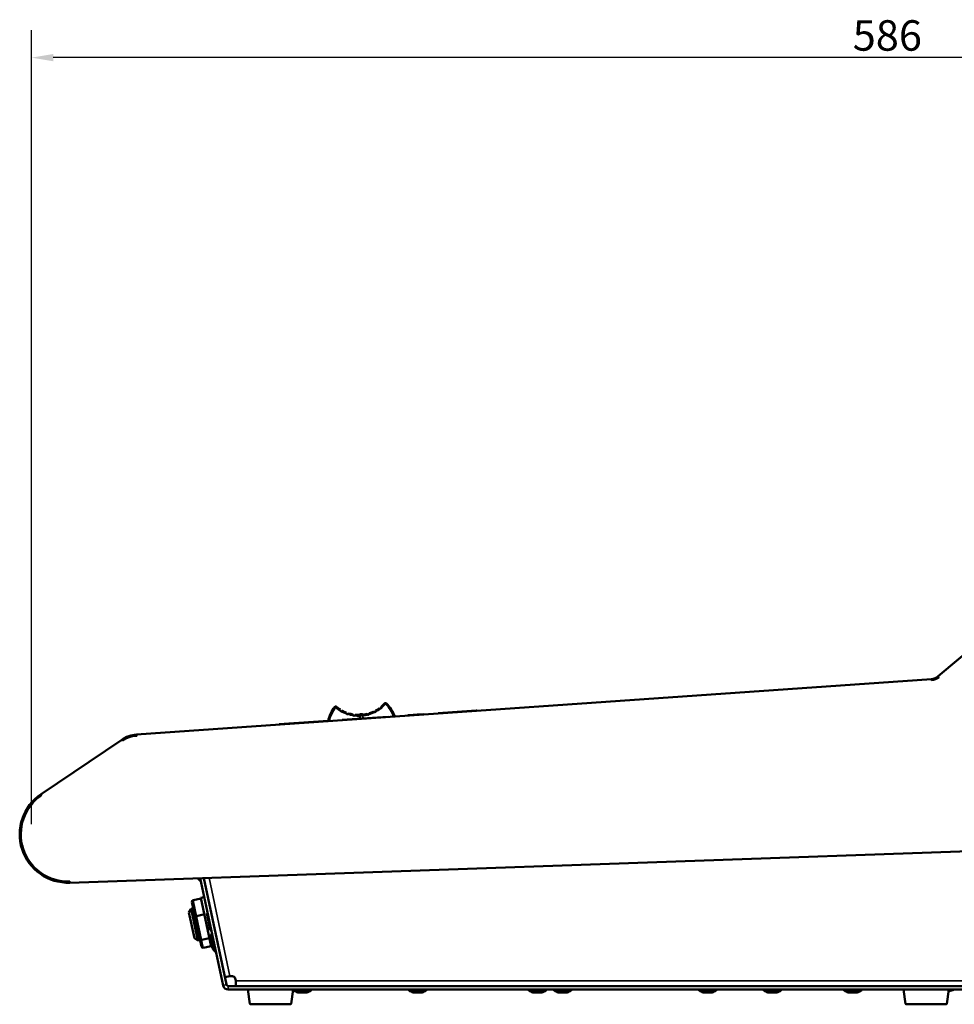
# Model space of a CAD drawing. Units: millimetres. Extents: x 0 to 2523, y 0 to 1782.
# Drawn here: x 942 to 1264, y 470 to 809 of the extents above; entities that cross this region are included whole.
import ezdxf

# ---------------------------------------------------------------- set-up
doc = ezdxf.new("R2010")
doc.units = ezdxf.units.MM
doc.header["$LTSCALE"] = 3
for name, color, linetype, lineweight in [('Dimension (ISO)', 7, 'Continuous', 25), ('Visible (ISO)', 7, 'Continuous', 50), ('Visible Narrow (ISO)', 7, 'Continuous', 35)]:
    doc.layers.add(name, color=color, linetype=linetype, lineweight=lineweight)
doc.styles.add('Note Text (DIN)', font='isocpeur.ttf')
doc.dimstyles.new('Default (DIN)', dxfattribs={"dimscale": 3, "dimtxt": 3.5, "dimasz": 2.5, "dimexe": 3.175, "dimexo": 0.8, "dimgap": 0.8, "dimtad": 1, "dimrnd": 1e-08, "dimzin": 0, "dimtxsty": 'Note Text (DIN)', "dimcen": 0.09, "dimdle": 10, "dimclrd": 256, "dimclre": 256, "dimclrt": 256, "dimadec": 0, "dimazin": 0, "dimtfac": 1, "dimtmove": 0, "dimatfit": 3, "dimfxl": 1, "dimtolj": 1, "dimtzin": 0, "dimlwd": -1, "dimlwe": -1, "dimarcsym": 0})

# ---------------------------------------------------------------- blocks, each defined once
blk = doc.blocks.new('*D7')
at = {"layer": 'Defpoints', "color": 0, "transparency": 16777216}
for p in [(945.61, 795.9), (1531.7, 739.83), (945.61, 529.21)]:
    blk.add_point(p, dxfattribs=at)
at = {"layer": 'Dimension (ISO)', "transparency": 16777216}
for p, q in [((945.61, 531.61), (945.61, 805.43)), ((1531.7, 742.23), (1531.7, 805.43)), ((1524.2, 795.9), (953.11, 795.9))]:
    blk.add_line(p, q, dxfattribs=at)
for points in [[(953.11, 797.15), (953.11, 794.65), (945.61, 795.9)], [(1524.2, 797.15), (1524.2, 794.65), (1531.7, 795.9)]]:
    blk.add_solid(points, dxfattribs=at)
at = {"layer": 'Dimension (ISO)', "transparency": 16777216, "insert": (1228.68, 808.8), "char_height": 10.5, "attachment_point": 1, "style": 'Note Text (DIN)'}
blk.add_mtext('\\A1;586', dxfattribs=at)

msp = doc.modelspace()

# ---------------------------------------------------------------- linework, layer by layer
at = {"layer": 'Visible (ISO)'}
for p, q in [((1426.128, 723.594), (1258.117, 582.615)), ((1255.825, 581.689), (981.855, 562.531)), ((1085.777, 569.899), (1098.897, 570.816)), ((1098.897, 570.816), (1098.992, 570.823)), ((1098.904, 570.716), (1098.897, 570.816)), ((1098.992, 570.823), (1099.016, 570.824)), ((1098.999, 570.723), (1098.992, 570.823)), ((1099.016, 570.824), (1099.064, 570.828)), ((1099.023, 570.725), (1099.016, 570.824)), ((1099.071, 570.728), (1099.064, 570.828)), ((1030.989, 566.067), (1047.859, 567.247)), ((1052.693, 567.585), (1064.904, 568.439)), ((1058.76, 569.162), (1058.739, 569.461)), ((1058.76, 569.162), (1058.84, 568.015)), ((1059.63, 569.624), (1058.832, 569.568)), ((1059.737, 569.531), (1059.758, 569.232)), ((1059.838, 568.085), (1059.758, 569.232)), ((1064.904, 568.439), (1068.562, 568.695)), ((1064.911, 568.339), (1064.904, 568.439)), ((1068.569, 568.595), (1068.562, 568.695)), ((1075.329, 569.168), (1075.339, 569.169)), ((1075.336, 569.068), (1075.329, 569.168)), ((1075.339, 569.169), (1077.184, 569.298)), ((1075.346, 569.069), (1075.339, 569.169)), ((1078.593, 569.396), (1079.327, 569.448)), ((1078.6, 569.297), (1078.593, 569.396)), ((1079.982, 569.493), (1080.816, 569.552)), ((1079.989, 569.394), (1079.982, 569.493)), ((1080.823, 569.452), (1080.816, 569.552)), ((1080.845, 569.554), (1080.865, 569.555)), ((1080.852, 569.454), (1080.845, 569.554)), ((1080.872, 569.455), (1080.865, 569.555)), ((1085.784, 569.799), (1085.777, 569.899)), ((1030.996, 565.968), (1030.989, 566.067)), ((976.716, 560.762), (948.903, 542.002)), ((1307.654, 523.649), (958.824, 511.467)), ((1003.776, 513.037), (1011.634, 476.068)), ((1004.994, 513.079), (1012.808, 476.318)), ((1003.962, 512.162), (1003.876, 512.144)), ((1001.299, 505.453), (1004.037, 506.035)), ((1005.168, 506.489), (1003.994, 506.239)), ((1007.57, 489.415), (1003.994, 506.239)), ((999.895, 501.234), (1000.665, 502.42)), ((1001.399, 502.576), (1000.665, 502.42)), ((1000.665, 502.42), (1002.976, 491.55)), ((1000.927, 504.795), (1002.011, 499.695)), ((1001.79, 492.321), (999.895, 501.234)), ((1002.011, 499.695), (1003.638, 492.042)), ((1002.461, 499.984), (1005.2, 500.566)), ((1006.332, 501.011), (1005.99, 500.938)), ((1005.99, 500.938), (1007.237, 495.069)), ((1001.79, 492.321), (1002.976, 491.55)), ((1004.206, 491.776), (1006.945, 492.358)), ((1007.58, 495.142), (1007.237, 495.069)), ((1007.871, 493.773), (1007.784, 493.755)), ((1003.709, 491.706), (1002.976, 491.55)), ((1003.638, 492.042), (1004.181, 489.488)), ((1004.788, 489.037), (1007.527, 489.619)), ((1007.244, 491.961), (1007.85, 489.108)), ((1007.776, 489.459), (1007.57, 489.415)), ((1009.16, 487.708), (1009.074, 487.69)), ((1012.267, 478.861), (1014.028, 479.235)), ((1014.183, 479.268), (1014.028, 479.235)), ((1473.395, 475.843), (1013.395, 475.843)), ((1015.995, 477.643), (1015.995, 477.801)), ((1015.995, 477.643), (1015.995, 475.843)), ((1013.395, 474.643), (1473.395, 474.643)), ((1020.918, 469.712), (1020.145, 474.643)), ((1035.071, 469.712), (1035.845, 474.643)), ((1035.895, 474.643), (1035.895, 474.555)), ((1037.536, 473.653), (1040.453, 473.653)), ((1042.095, 474.643), (1042.095, 474.555)), ((1075.595, 474.643), (1075.595, 474.555)), ((1077.236, 473.653), (1080.153, 473.653)), ((1081.795, 474.643), (1081.795, 474.555)), ((1116.895, 474.643), (1116.895, 474.555)), ((1118.536, 473.653), (1121.453, 473.653)), ((1123.095, 474.643), (1123.095, 474.555)), ((1125.595, 474.643), (1125.595, 474.555)), ((1127.236, 473.653), (1130.153, 473.653)), ((1131.795, 474.643), (1131.795, 474.555)), ((1175.595, 474.643), (1175.595, 474.555)), ((1177.236, 473.653), (1180.153, 473.653)), ((1181.795, 474.643), (1181.795, 474.555)), ((1197.895, 474.643), (1197.895, 474.555)), ((1199.536, 473.653), (1202.453, 473.653)), ((1204.095, 474.643), (1204.095, 474.555)), ((1225.595, 474.643), (1225.595, 474.555)), ((1227.236, 473.653), (1230.153, 473.653)), ((1231.795, 474.643), (1231.795, 474.555)), ((1246.918, 469.712), (1246.145, 474.643)), ((1261.071, 469.712), (1261.845, 474.643)), ((1034.873, 469.543), (1021.116, 469.543)), ((1260.873, 469.543), (1247.116, 469.543))]:
    msp.add_line(p, q, dxfattribs=at)
for centre, radius, start, end in [((1255.546, 585.68), 4, 274, 310), ((1059.576, 564.658), 12, 141.91198, 168.03799), ((1050.446, 571.814), 0.4, 50.03351, 141.91198), ((1058.411, 581.317), 12, 230.03351, 238.09005), ((1058.411, 581.317), 12, 241.90995, 249.09005), ((1058.411, 581.317), 12, 287.5687, 295.09005), ((1058.411, 581.317), 12, 298.90995, 306.09005), ((1058.411, 581.317), 12, 309.90995, 317.96649), ((1067.621, 573.015), 0.4, 46.08802, 137.96649), ((1059.576, 564.658), 12, 19.96201, 46.08802), ((1058.411, 581.317), 12, 252.90995, 260.27148), ((1058.411, 581.317), 12, 260.27148, 260.4313), ((1058.411, 581.317), 12, 264.09138, 271.61198), ((1058.839, 569.468), 0.1, 94, 184), ((1059.637, 569.524), 0.1, 4, 94), ((1058.411, 581.317), 12, 276.38802, 283.74881), ((1058.411, 581.317), 12, 283.74881, 283.90862), ((982.587, 552.057), 10.5, 94, 124), ((958.241, 528.157), 16.7, 124, 272), ((1007.58, 516.1), 5.554, 213.82603, 224.2051), ((1003.813, 512.437), 0.3, 224.2051, 282), ((1012.777, 491.647), 5.554, 159.7949, 175.88648), ((1007.847, 493.461), 0.3, 102, 159.7949), ((1007.537, 492.023), 0.3, 175.88648, 192), ((1008.143, 489.171), 0.3, 192, 208.11352), ((1012.777, 491.647), 5.554, 208.11352, 224.2051), ((1009.011, 487.983), 0.3, 224.2051, 282), ((1014.495, 477.801), 1.5, 0, 102), ((1013.395, 476.443), 1.8, 192, 270), ((1013.395, 476.443), 0.6, 192, 270), ((1036.195, 474.555), 0.3, 180, 237.7949), ((1038.995, 479), 5.554, 237.7949, 253.88648), ((1037.536, 473.953), 0.3, 253.88648, 270), ((1040.453, 473.953), 0.3, 270, 286.11352), ((1038.995, 479), 5.554, 286.11352, 302.2051), ((1041.795, 474.555), 0.3, 302.2051, 0), ((1075.895, 474.555), 0.3, 180, 237.7949), ((1078.695, 479), 5.554, 237.7949, 253.88648), ((1077.236, 473.953), 0.3, 253.88648, 270), ((1080.153, 473.953), 0.3, 270, 286.11352), ((1078.695, 479), 5.554, 286.11352, 302.2051), ((1081.495, 474.555), 0.3, 302.2051, 0), ((1117.195, 474.555), 0.3, 180, 237.7949), ((1119.995, 479), 5.554, 237.7949, 253.88648), ((1118.536, 473.953), 0.3, 253.88648, 270), ((1121.453, 473.953), 0.3, 270, 286.11352), ((1119.995, 479), 5.554, 286.11352, 302.2051), ((1122.795, 474.555), 0.3, 302.2051, 0), ((1125.895, 474.555), 0.3, 180, 237.7949), ((1128.695, 479), 5.554, 237.7949, 253.88648), ((1127.236, 473.953), 0.3, 253.88648, 270), ((1130.153, 473.953), 0.3, 270, 286.11352), ((1128.695, 479), 5.554, 286.11352, 302.2051), ((1131.495, 474.555), 0.3, 302.2051, 0), ((1175.895, 474.555), 0.3, 180, 237.7949), ((1178.695, 479), 5.554, 237.7949, 253.88648), ((1177.236, 473.953), 0.3, 253.88648, 270), ((1180.153, 473.953), 0.3, 270, 286.11352), ((1178.695, 479), 5.554, 286.11352, 302.2051), ((1181.495, 474.555), 0.3, 302.2051, 0), ((1198.195, 474.555), 0.3, 180, 237.7949), ((1200.995, 479), 5.554, 237.7949, 253.88648), ((1199.536, 473.953), 0.3, 253.88648, 270), ((1202.453, 473.953), 0.3, 270, 286.11352), ((1200.995, 479), 5.554, 286.11352, 302.2051), ((1203.795, 474.555), 0.3, 302.2051, 0), ((1225.895, 474.555), 0.3, 180, 237.7949), ((1228.695, 479), 5.554, 237.7949, 253.88648), ((1227.236, 473.953), 0.3, 253.88648, 270), ((1230.153, 473.953), 0.3, 270, 286.11352), ((1228.695, 479), 5.554, 286.11352, 302.2051), ((1231.495, 474.555), 0.3, 302.2051, 0), ((1261.705, 478.075), 3.943, 270.86589, 299.47932), ((1021.116, 469.743), 0.2, 188.91493, 270), ((1034.873, 469.743), 0.2, 270, 351.08507), ((1247.116, 469.743), 0.2, 188.91493, 270), ((1260.873, 469.743), 0.2, 270, 351.08507)]:
    msp.add_arc(centre, radius, start, end, dxfattribs=at)
for centre, major_axis, ratio, start_param, end_param in [((1001.416, 504.899), (0.118, -0.555), 0.8818459, 3.1415927, 4.712389), ((1002.5, 499.799), (0.489, 0.104), 0.3784229, 1.5707963, 3.1415927), ((1004.127, 492.146), (0.489, 0.104), 0.7555621, 3.1415927, 4.712389), ((1004.67, 489.592), (0.118, -0.555), 0.8818459, 4.712389, 6.2831853)]:
    msp.add_ellipse(centre, major_axis=major_axis, ratio=ratio, start_param=start_param, end_param=end_param, dxfattribs=at)
for points, knots in [([(1052.211, 570.579), (1052.202, 570.584), (1052.193, 570.59), (1052.14, 570.627), (1052.103, 570.665), (1052.051, 570.746), (1052.033, 570.789), (1052.013, 570.872), (1052.01, 570.911), (1052.014, 570.979), (1052.019, 571.008), (1052.035, 571.064), (1052.046, 571.089), (1052.063, 571.123), (1052.068, 571.131), (1052.068, 571.131)], [0.173523347, 0.173523347, 0.173523347, 0.173523347, 0.176563532, 0.176563532, 0.192043247, 0.192043247, 0.206157864, 0.206157864, 0.218736788, 0.218736788, 0.229759205, 0.229759205, 0.244069428, 0.244069428, 0.258422941, 0.258422941, 0.258422941, 0.258422941]), ([(1052.761, 570.731), (1052.761, 570.731), (1052.756, 570.721), (1052.735, 570.69), (1052.719, 570.668), (1052.677, 570.625), (1052.655, 570.606), (1052.601, 570.572), (1052.572, 570.557), (1052.504, 570.534), (1052.467, 570.527), (1052.39, 570.524), (1052.351, 570.528), (1052.277, 570.547), (1052.243, 570.56), (1052.211, 570.579)], [0.258420391, 0.258420391, 0.258420391, 0.258420391, 0.273459253, 0.273459253, 0.288431888, 0.288431888, 0.300080955, 0.300080955, 0.310941963, 0.310941963, 0.322649292, 0.322649292, 0.334441434, 0.334441434, 0.34546575, 0.34546575, 0.34546575, 0.34546575]), ([(1064.041, 570.269), (1064.034, 570.266), (1064.027, 570.262), (1063.97, 570.237), (1063.918, 570.227), (1063.821, 570.225), (1063.775, 570.232), (1063.694, 570.259), (1063.66, 570.277), (1063.604, 570.316), (1063.582, 570.336), (1063.542, 570.379), (1063.528, 570.4), (1063.507, 570.434), (1063.502, 570.446), (1063.5, 570.45), (1063.5, 570.45), (1063.5, 570.45)], [0.178141873, 0.178141873, 0.178141873, 0.178141873, 0.180410502, 0.180410502, 0.196847775, 0.196847775, 0.212029028, 0.212029028, 0.22520836, 0.22520836, 0.237139269, 0.237139269, 0.251481595, 0.251481595, 0.26692995, 0.26692995, 0.269239969, 0.269239969, 0.269239969, 0.269239969]), ([(1064.213, 570.813), (1064.213, 570.813), (1064.216, 570.807), (1064.229, 570.779), (1064.239, 570.755), (1064.253, 570.701), (1064.257, 570.674), (1064.26, 570.608), (1064.257, 570.57), (1064.239, 570.495), (1064.225, 570.46), (1064.187, 570.392), (1064.162, 570.361), (1064.105, 570.308), (1064.074, 570.286), (1064.041, 570.269)], [0.269239969, 0.269239969, 0.269239969, 0.269239969, 0.282170526, 0.282170526, 0.29708177, 0.29708177, 0.308214463, 0.308214463, 0.321004644, 0.321004644, 0.332545583, 0.332545583, 0.344626205, 0.344626205, 0.35589337, 0.35589337, 0.35589337, 0.35589337]), ([(1066.046, 571.546), (1066.037, 571.539), (1066.027, 571.533), (1065.972, 571.497), (1065.923, 571.478), (1065.828, 571.46), (1065.782, 571.459), (1065.698, 571.472), (1065.661, 571.484), (1065.599, 571.513), (1065.575, 571.529), (1065.529, 571.565), (1065.51, 571.584), (1065.486, 571.612), (1065.48, 571.62), (1065.48, 571.62)], [0.173561494, 0.173561494, 0.173561494, 0.173561494, 0.176786941, 0.176786941, 0.192263799, 0.192263799, 0.206348724, 0.206348724, 0.218923479, 0.218923479, 0.229933978, 0.229933978, 0.244279453, 0.244279453, 0.258471754, 0.258471754, 0.258471754, 0.258471754]), ([(1066.11, 572.113), (1066.11, 572.113), (1066.11, 572.113), (1066.11, 572.113), (1066.117, 572.105), (1066.139, 572.073), (1066.153, 572.05), (1066.177, 571.996), (1066.186, 571.967), (1066.198, 571.905), (1066.201, 571.872), (1066.196, 571.801), (1066.189, 571.764), (1066.163, 571.691), (1066.145, 571.656), (1066.1, 571.595), (1066.074, 571.569), (1066.046, 571.546)], [0.258422941, 0.258422941, 0.258422941, 0.258422941, 0.258428877, 0.258428877, 0.273480766, 0.273480766, 0.288451113, 0.288451113, 0.300104671, 0.300104671, 0.310966191, 0.310966191, 0.322677609, 0.322677609, 0.334454094, 0.334454094, 0.345465844, 0.345465844, 0.345465844, 0.345465844]), ([(1054.374, 569.593), (1054.367, 569.595), (1054.36, 569.598), (1054.303, 569.621), (1054.259, 569.651), (1054.19, 569.72), (1054.163, 569.758), (1054.126, 569.835), (1054.115, 569.872), (1054.104, 569.94), (1054.104, 569.97), (1054.107, 570.028), (1054.112, 570.053), (1054.122, 570.091), (1054.127, 570.104), (1054.128, 570.108), (1054.129, 570.108), (1054.129, 570.108)], [0.178129759, 0.178129759, 0.178129759, 0.178129759, 0.180356442, 0.180356442, 0.196792986, 0.196792986, 0.211979304, 0.211979304, 0.22515695, 0.22515695, 0.237090826, 0.237090826, 0.251374992, 0.251374992, 0.266816359, 0.266816359, 0.269210596, 0.269210596, 0.269210596, 0.269210596]), ([(1054.885, 569.847), (1054.885, 569.847), (1054.883, 569.841), (1054.872, 569.812), (1054.862, 569.789), (1054.833, 569.742), (1054.817, 569.72), (1054.772, 569.672), (1054.742, 569.647), (1054.676, 569.608), (1054.641, 569.593), (1054.566, 569.574), (1054.526, 569.57), (1054.447, 569.574), (1054.41, 569.581), (1054.374, 569.593)], [0.269192817, 0.269192817, 0.269192817, 0.269192817, 0.281986558, 0.281986558, 0.296910587, 0.296910587, 0.30802932, 0.30802932, 0.320814052, 0.320814052, 0.332331452, 0.332331452, 0.344508568, 0.344508568, 0.355852483, 0.355852483, 0.355852483, 0.355852483]), ([(1056.724, 569.033), (1056.723, 569.033), (1056.721, 569.033), (1056.664, 569.042), (1056.614, 569.061), (1056.53, 569.113), (1056.494, 569.144), (1056.44, 569.212), (1056.421, 569.246), (1056.395, 569.312), (1056.388, 569.342), (1056.379, 569.397), (1056.378, 569.422), (1056.38, 569.464), (1056.382, 569.48), (1056.383, 569.489), (1056.384, 569.49), (1056.384, 569.49)], [0.177680421, 0.177680421, 0.177680421, 0.177680421, 0.178236806, 0.178236806, 0.194810555, 0.194810555, 0.210167006, 0.210167006, 0.223277384, 0.223277384, 0.235395317, 0.235395317, 0.247917596, 0.247917596, 0.263142526, 0.263142526, 0.268157604, 0.268157604, 0.268157604, 0.268157604]), ([(1056.742, 569.031), (1056.691, 569.04), (1056.645, 569.058), (1056.564, 569.107), (1056.528, 569.139), (1056.474, 569.207), (1056.455, 569.24), (1056.429, 569.306), (1056.421, 569.336), (1056.412, 569.392), (1056.412, 569.416), (1056.413, 569.458), (1056.415, 569.474), (1056.416, 569.483), (1056.417, 569.484), (1056.417, 569.484)], [0.17940575, 0.17940575, 0.17940575, 0.17940575, 0.194775965, 0.194775965, 0.210135545, 0.210135545, 0.223244952, 0.223244952, 0.235368048, 0.235368048, 0.247866342, 0.247866342, 0.263088113, 0.263088113, 0.268141635, 0.268141635, 0.268141635, 0.268141635]), ([(1057.176, 569.381), (1057.176, 569.381), (1057.176, 569.377), (1057.172, 569.355), (1057.168, 569.332), (1057.152, 569.284), (1057.143, 569.261), (1057.113, 569.206), (1057.091, 569.176), (1057.039, 569.123), (1057.011, 569.101), (1056.943, 569.062), (1056.903, 569.046), (1056.816, 569.028), (1056.77, 569.027), (1056.724, 569.033)], [0.268149113, 0.268149113, 0.268149113, 0.268149113, 0.278305874, 0.278305874, 0.293435209, 0.293435209, 0.304333707, 0.304333707, 0.317139672, 0.317139672, 0.328248924, 0.328248924, 0.341233081, 0.341233081, 0.354969386, 0.354969386, 0.354969386, 0.354969386]), ([(1061.758, 569.378), (1061.756, 569.377), (1061.755, 569.377), (1061.699, 569.362), (1061.645, 569.36), (1061.548, 569.373), (1061.502, 569.388), (1061.426, 569.429), (1061.395, 569.453), (1061.345, 569.502), (1061.326, 569.527), (1061.296, 569.575), (1061.286, 569.597), (1061.27, 569.636), (1061.266, 569.652), (1061.264, 569.66), (1061.263, 569.661), (1061.263, 569.661)], [0.177681136, 0.177681136, 0.177681136, 0.177681136, 0.178240866, 0.178240866, 0.194815005, 0.194815005, 0.210171054, 0.210171054, 0.223281557, 0.223281557, 0.235398832, 0.235398832, 0.247924204, 0.247924204, 0.263149541, 0.263149541, 0.268159665, 0.268159665, 0.268159665, 0.268159665]), ([(1061.775, 569.383), (1061.725, 569.371), (1061.676, 569.369), (1061.582, 569.382), (1061.537, 569.396), (1061.46, 569.437), (1061.429, 569.46), (1061.378, 569.51), (1061.359, 569.535), (1061.329, 569.582), (1061.319, 569.604), (1061.303, 569.644), (1061.299, 569.659), (1061.296, 569.668), (1061.296, 569.669), (1061.296, 569.669)], [0.179417005, 0.179417005, 0.179417005, 0.179417005, 0.194667396, 0.194667396, 0.210038568, 0.210038568, 0.223149131, 0.223149131, 0.235288737, 0.235288737, 0.24777282, 0.24777282, 0.262982526, 0.262982526, 0.268105427, 0.268105427, 0.268105427, 0.268105427]), ([(1062.034, 569.877), (1062.034, 569.877), (1062.035, 569.873), (1062.041, 569.851), (1062.046, 569.829), (1062.05, 569.778), (1062.051, 569.753), (1062.045, 569.691), (1062.038, 569.655), (1062.011, 569.586), (1061.994, 569.555), (1061.947, 569.491), (1061.916, 569.461), (1061.844, 569.41), (1061.802, 569.39), (1061.758, 569.378)], [0.268159665, 0.268159665, 0.268159665, 0.268159665, 0.278342406, 0.278342406, 0.293470085, 0.293470085, 0.304370114, 0.304370114, 0.31717636, 0.31717636, 0.328289318, 0.328289318, 0.341279635, 0.341279635, 0.354978153, 0.354978153, 0.354978153, 0.354978153]), ([(1077.184, 569.298), (1077.263, 569.303), (1077.343, 569.309), (1077.499, 569.32), (1077.575, 569.325), (1077.651, 569.33)], [-0.047816984, -0.047816984, -0.047816984, -0.047816984, -0.022789035, -0.022789035, 0, 0, 0, 0]), ([(1077.651, 569.33), (1077.741, 569.337), (1077.832, 569.343), (1077.997, 569.355), (1078.073, 569.36), (1078.227, 569.371), (1078.3, 569.376), (1078.433, 569.385), (1078.483, 569.389), (1078.575, 569.395), (1078.593, 569.396), (1078.593, 569.396)], [-0.15871547, -0.15871547, -0.15871547, -0.15871547, -0.13173447, -0.13173447, -0.10808182, -0.10808182, -0.08043211, -0.08043211, -0.04910546, -0.04910546, 0, 0, 0, 0]), ([(1079.327, 569.448), (1079.408, 569.453), (1079.487, 569.459), (1079.627, 569.469), (1079.688, 569.473), (1079.817, 569.482), (1079.875, 569.486), (1079.963, 569.492), (1079.982, 569.493), (1079.982, 569.493)], [-0.119225, -0.119225, -0.119225, -0.119225, -0.0933882, -0.0933882, -0.07015009, -0.07015009, -0.03824646, -0.03824646, 0, 0, 0, 0])]:
    msp.add_open_spline(points, degree=3, knots=knots, dxfattribs=at)
msp.add_open_spline([(1080.816, 569.552), (1080.837, 569.553), (1080.845, 569.554), (1080.845, 569.554)], degree=3, dxfattribs=at)
at = {"layer": 'Visible Narrow (ISO)'}
for p, q in [((1255.86, 581.19), (1255.825, 581.689)), ((1258.117, 582.615), (1258.438, 582.232)), ((1050.446, 571.814), (1050.131, 572.061)), ((1050.703, 572.12), (1050.446, 571.814)), ((1067.621, 573.015), (1067.324, 573.283)), ((1067.899, 573.303), (1067.621, 573.015)), ((1052.7, 567.485), (1052.693, 567.585)), ((1058.76, 569.162), (1058.86, 569.169)), ((1058.832, 569.568), (1058.86, 569.169)), ((1058.86, 569.169), (1059.658, 569.225)), ((1058.94, 568.022), (1058.86, 569.169)), ((1059.658, 569.225), (1059.63, 569.624)), ((1059.658, 569.225), (1059.758, 569.232)), ((1059.658, 569.225), (1059.738, 568.078)), ((1077.191, 569.198), (1077.184, 569.298)), ((1077.658, 569.231), (1077.651, 569.33)), ((1079.334, 569.348), (1079.327, 569.448)), ((976.995, 560.347), (976.716, 560.762)), ((981.855, 562.531), (981.89, 562.033)), ((948.903, 542.002), (949.182, 541.587)), ((1003.429, 513.025), (1003.598, 512.228)), ((1003.687, 513.034), (1003.876, 512.144)), ((1006.82, 513.143), (1014.028, 479.235)), ((958.807, 511.967), (958.824, 511.467)), ((1002.461, 499.984), (1001.299, 505.453)), ((1004.206, 491.776), (1002.461, 499.984)), ((1007.565, 493.565), (1008.796, 487.774)), ((1007.784, 493.755), (1009.074, 487.69)), ((1004.788, 489.037), (1004.206, 491.776)), ((1007.238, 492.045), (1007.879, 489.029)), ((1011.634, 476.068), (1012.808, 476.318)), ((1013.395, 474.643), (1013.395, 475.843)), ((1015.995, 477.643), (1470.595, 477.643)), ((1035.895, 474.555), (1042.095, 474.555)), ((1036.035, 474.301), (1041.954, 474.301)), ((1037.453, 473.664), (1040.536, 473.664)), ((1075.595, 474.555), (1081.795, 474.555)), ((1075.735, 474.301), (1081.654, 474.301)), ((1077.153, 473.664), (1080.236, 473.664)), ((1116.895, 474.555), (1123.095, 474.555)), ((1117.035, 474.301), (1122.954, 474.301)), ((1118.453, 473.664), (1121.536, 473.664)), ((1125.595, 474.555), (1131.795, 474.555)), ((1125.735, 474.301), (1131.654, 474.301)), ((1127.153, 473.664), (1130.236, 473.664)), ((1175.595, 474.555), (1181.795, 474.555)), ((1175.735, 474.301), (1181.654, 474.301)), ((1177.153, 473.664), (1180.236, 473.664)), ((1197.895, 474.555), (1204.095, 474.555)), ((1198.035, 474.301), (1203.954, 474.301)), ((1199.453, 473.664), (1202.536, 473.664)), ((1225.595, 474.555), (1231.795, 474.555)), ((1225.735, 474.301), (1231.654, 474.301)), ((1227.153, 473.664), (1230.236, 473.664)), ((1020.918, 469.712), (1035.071, 469.712)), ((1246.918, 469.712), (1261.071, 469.712))]:
    msp.add_line(p, q, dxfattribs=at)
for centre, radius, start, end in [((1255.546, 585.68), 4.5, 274, 310), ((1059.576, 564.658), 11.6, 141.91198, 167.47207), ((1058.411, 581.317), 12.4, 230.03351, 240), ((1058.411, 581.317), 12.4, 240, 251), ((1058.411, 581.317), 12.4, 285.65876, 297), ((1058.411, 581.317), 12.4, 297, 308), ((1058.411, 581.317), 12.4, 308, 317.96649), ((1059.576, 564.658), 11.6, 20.52793, 46.08802), ((1058.411, 581.317), 12.4, 251, 262.18143), ((1058.411, 581.317), 12.4, 262.18143, 271.68906), ((1058.411, 581.317), 12.4, 276.31094, 285.65876), ((982.587, 552.057), 10, 94, 124), ((958.241, 528.157), 16.2, 124, 272)]:
    msp.add_arc(centre, radius, start, end, dxfattribs=at)

# ---------------------------------------------------------------- dimensions: what is measured, and where the dimension line sits
at = {"layer": 'Dimension (ISO)'}
dim = msp.add_linear_dim(base=(945.606, 795.9), p1=(1531.7, 739.835), p2=(945.606, 529.212), angle=180, dimstyle='Default (DIN)', override={"dimgap": 0.8, "dimdec": 0, "dimtol": 0, "dimlim": 0, "dimtp": 0, "dimtm": 0, "dimtdec": 0, "dimtofl": 0, "dimatfit": 1}, dxfattribs=at)
dim.commit()
dim.dimension.update_dxf_attribs({"geometry": '*D7', "text_midpoint": (1238.653, 795.9), "dimtype": 160})

doc.saveas('drawing.dxf')
